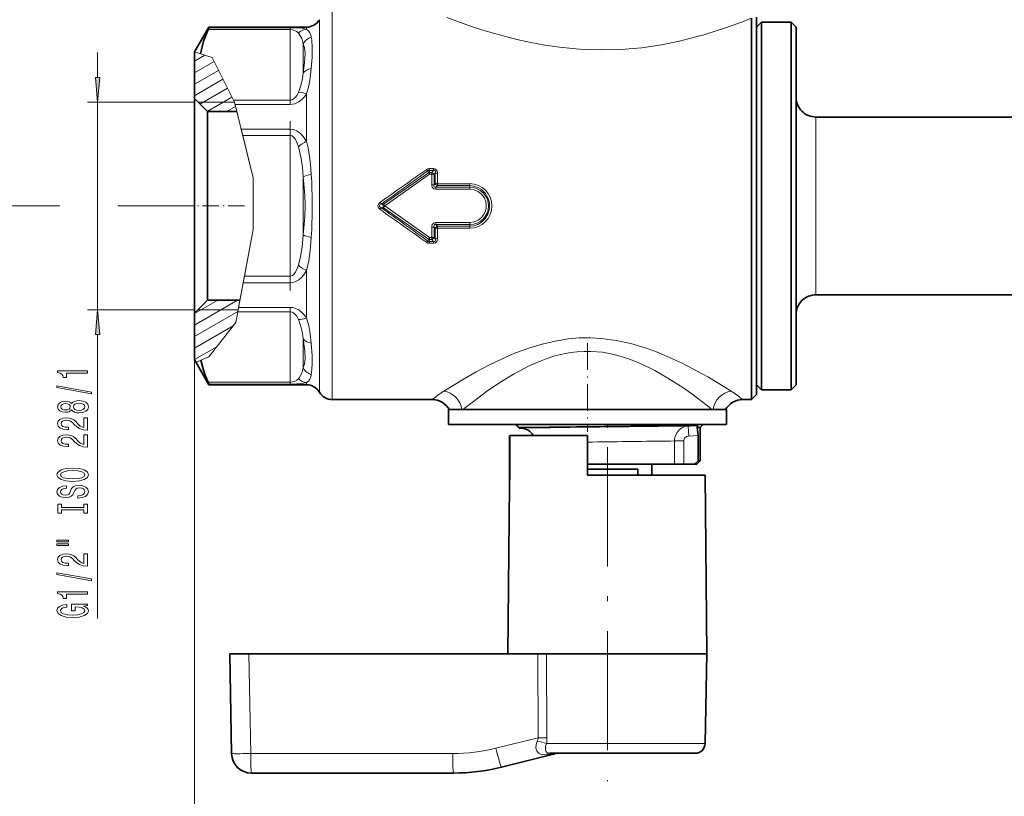
# Model space of a CAD drawing. Extents: x 0 to 420, y 0 to 297.
# Drawn here: x 146 to 245, y 62 to 141 of the extents above; entities that cross this region are included whole.
import ezdxf

# ---------------------------------------------------------------- set-up
doc = ezdxf.new("R2010")
doc.units = 0
doc.linetypes.add('DASHDOT', pattern=[18.5, 12, -3, 0.5, -3])

msp = doc.modelspace()

# ---------------------------------------------------------------- linework, layer by layer
at = {"color": 7, "lineweight": 13}
for p, q in [((177.476074, 141.368042), (177.476074, 138.980896)), ((219.224792, 140.592972), (219.660049, 140.762024)), ((173.244019, 139.811081), (165.053421, 139.811081)), ((173.244019, 139.811081), (173.244019, 139.614868)), ((174.877991, 139.655838), (174.877991, 139.868042)), ((176.177032, 140.618042), (176.177032, 138.322723)), ((173.244019, 139.614868), (164.976151, 139.614868)), ((173.244019, 139.614868), (173.244019, 132.526855)), ((177.476074, 102.368042), (177.476074, 138.980896)), ((174.54306, 138.183838), (174.54306, 135.256927)), ((176.177032, 103.118042), (176.177032, 138.322723)), ((153.841812, 134.808533), (153.841812, 137.318039)), ((163.610046, 136.425949), (164.660507, 137.03244)), ((163.617096, 137.380249), (164.215973, 137.180618)), ((165.368286, 136.796509), (164.215973, 137.180618)), ((165.368286, 136.796509), (167.526398, 132.526855)), ((163.610046, 135.271255), (165.567886, 136.401611)), ((163.610046, 134.116547), (166.019684, 135.507767)), ((163.610046, 132.961853), (166.471497, 134.613907)), ((164.155426, 132.122025), (166.923294, 133.720062)), ((164.887436, 131.389954), (167.375092, 132.826202)), ((174.877991, 128.375366), (174.877991, 133.148529)), ((163.610046, 132.318039), (152.841812, 132.318039)), ((153.841812, 111.418045), (153.841812, 132.318039)), ((167.629333, 132.317413), (163.960052, 132.317413)), ((166.848267, 131.36734), (167.736984, 131.880447)), ((167.526398, 132.526855), (173.244019, 132.526855)), ((167.526398, 132.526855), (167.626556, 132.328705)), ((167.626556, 132.328705), (167.688141, 132.078705)), ((167.629333, 132.317413), (169.508453, 124.689667)), ((167.688141, 132.078705), (173.244019, 132.078705)), ((167.688141, 132.078705), (168.298676, 129.600433)), ((173.244019, 132.078705), (173.244019, 132.526855)), ((226.160049, 129.722412), (226.160049, 130.818039)), ((173.244019, 129.600433), (168.298676, 129.600433)), ((168.298676, 129.600433), (168.457413, 128.956055)), ((169.508453, 124.689667), (168.457413, 128.95607)), ((173.244019, 128.956055), (168.457413, 128.956055)), ((173.244019, 129.600433), (173.244019, 128.956055)), ((173.244019, 128.956055), (173.244019, 114.780022)), ((226.160049, 112.918045), (226.160049, 129.722412)), ((187.149902, 125.207756), (182.623383, 122.056656)), ((187.26619, 125.057755), (182.754684, 121.868057)), ((187.149902, 125.207756), (187.095963, 125.407196)), ((187.669113, 125.622963), (187.208725, 125.622963)), ((187.208725, 125.450912), (187.208725, 125.622963)), ((187.669113, 125.450912), (187.208725, 125.450912)), ((187.266129, 125.239319), (187.208725, 125.450912)), ((187.485214, 125.239319), (187.266129, 125.239319)), ((187.266129, 125.057709), (187.266129, 125.239319)), ((187.485214, 125.057709), (187.266129, 125.057709)), ((187.485214, 125.057709), (187.4841, 124.005455)), ((187.669113, 125.450912), (187.485214, 125.239319)), ((187.485214, 125.057709), (187.485214, 125.239319)), ((187.669113, 125.450912), (187.669113, 125.622963)), ((187.834229, 125.181427), (187.712921, 125.040604)), ((187.712921, 125.040604), (187.712982, 123.993843)), ((187.834229, 125.181427), (187.8302, 124.121193)), ((188.061752, 125.163078), (188.058975, 124.108559)), ((169.508453, 124.689667), (169.508453, 119.483093)), ((169.508453, 124.689667), (169.508453, 119.483093)), ((174.54306, 124.794952), (174.54306, 118.941147)), ((187.712982, 123.993843), (187.8302, 124.121193)), ((187.908173, 123.747871), (188.058975, 123.913216)), ((191.310043, 124.108559), (188.058975, 124.108559)), ((188.058975, 123.913216), (188.058975, 124.108559)), ((191.310043, 123.913216), (188.058975, 123.913216)), ((191.310043, 123.913216), (191.310043, 124.108559)), ((191.310043, 123.747871), (191.310043, 123.913216)), ((191.310043, 123.747871), (187.908173, 123.747871)), ((187.908173, 123.543381), (187.908173, 123.747871)), ((191.310043, 123.543381), (187.908173, 123.543381)), ((191.310043, 123.543381), (191.310043, 123.747871)), ((182.418747, 122.056351), (182.287018, 122.23896)), ((182.418747, 122.056351), (182.623383, 122.056656)), ((182.623398, 122.056671), (182.754684, 121.868057)), ((150.045883, 121.868042), (139.588669, 121.868042)), ((163.153351, 121.868042), (155.913788, 121.868042)), ((182.418747, 121.679733), (182.287018, 121.497124)), ((182.418747, 121.679733), (182.623383, 121.679428)), ((182.754669, 121.868042), (182.623383, 121.679428)), ((187.149902, 118.528328), (182.623383, 121.679428)), ((187.266205, 118.678329), (182.754669, 121.868042)), ((187.908173, 120.192703), (187.908173, 119.988213)), ((191.310043, 120.192703), (187.908173, 120.192703)), ((187.908173, 119.988213), (188.058975, 119.822868)), ((191.310043, 119.988213), (187.908173, 119.988213)), ((191.310043, 120.192703), (191.310043, 119.988213)), ((191.310043, 119.988213), (191.310043, 119.822868)), ((168.233276, 112.697304), (169.508453, 119.483093)), ((169.508453, 119.483093), (168.624649, 114.780029)), ((187.4841, 119.730629), (187.485214, 118.678375)), ((187.712982, 119.742241), (187.712921, 118.69548)), ((187.712982, 119.742241), (187.8302, 119.614883)), ((187.8302, 119.614883), (187.834229, 118.554657)), ((188.058975, 119.822868), (188.058975, 119.627525)), ((191.310043, 119.822868), (188.058975, 119.822868)), ((191.310043, 119.627525), (188.058975, 119.627525)), ((188.058975, 119.62751), (188.061752, 118.573013)), ((191.310043, 119.822868), (191.310043, 119.627525)), ((187.095963, 118.328888), (187.149902, 118.528328)), ((187.208725, 118.285172), (187.266129, 118.496765)), ((187.208725, 118.285172), (187.208725, 118.113121)), ((187.669113, 118.285172), (187.208725, 118.285172)), ((187.669113, 118.113121), (187.208725, 118.113121)), ((187.266129, 118.678375), (187.266129, 118.496765)), ((187.485214, 118.678375), (187.266129, 118.678375)), ((187.485214, 118.496765), (187.266129, 118.496765)), ((187.485214, 118.678375), (187.485214, 118.496765)), ((187.669113, 118.285172), (187.485214, 118.496765)), ((187.669113, 118.285172), (187.669113, 118.113121)), ((187.834213, 118.554657), (187.712921, 118.69548)), ((174.877991, 110.587555), (174.877991, 115.360733)), ((168.037842, 111.657379), (168.503571, 114.135658)), ((168.503571, 114.135658), (168.624649, 114.780029)), ((168.503571, 114.135658), (173.244019, 114.135658)), ((168.624649, 114.780029), (173.244019, 114.780029)), ((173.244019, 114.135658), (173.244019, 114.780022)), ((163.610046, 109.867844), (167.941727, 112.368744)), ((163.610046, 111.022545), (165.941727, 112.368744)), ((167.992996, 111.418678), (168.233276, 112.697304)), ((163.610046, 111.418045), (152.841812, 111.418045)), ((163.610046, 108.713142), (167.956085, 111.222336)), ((163.610046, 111.068657), (163.610046, 50.875687)), ((167.992996, 111.418678), (163.960052, 111.418678)), ((167.752014, 110.136353), (167.953629, 111.209236)), ((167.953629, 111.209236), (168.037842, 111.657379)), ((167.953629, 111.209236), (173.244019, 111.209236)), ((168.037842, 111.657379), (173.244019, 111.657379)), ((173.244019, 111.209236), (173.244019, 111.657379)), ((173.244019, 111.209236), (173.244019, 104.121216)), ((167.752014, 110.136353), (165.053421, 106.686218)), ((163.610046, 107.558441), (167.485962, 109.796204)), ((153.841812, 80.330338), (153.841812, 108.927551)), ((174.54306, 108.479156), (174.54306, 105.552254)), ((163.610046, 106.40374), (165.839081, 107.690674)), ((163.757568, 106.112511), (164.253952, 106.332268)), ((165.053421, 106.686218), (164.253952, 106.33226)), ((173.244019, 104.121216), (164.976151, 104.121216)), ((173.244019, 104.121216), (173.244019, 103.925003)), ((174.877991, 103.868042), (174.877991, 104.080246)), ((173.244019, 103.925003), (165.053421, 103.925003)), ((217.624039, 103.205582), (216.981964, 103.610229)), ((215.692078, 101.368042), (215.226807, 101.73764)), ((196.267273, 99.568245), (195.992493, 99.858047)), ((196.296021, 99.537529), (196.26709, 99.568039)), ((212.264069, 99.691116), (212.766876, 99.696167)), ((212.766876, 99.696167), (213.301697, 99.701485)), ((213.301697, 99.701485), (214.209244, 99.747276)), ((213.351913, 98.70285), (213.301697, 99.701485)), ((211.103302, 98.193169), (211.522522, 98.198219)), ((211.522522, 98.198219), (211.913727, 98.202888)), ((211.913712, 95.868042), (211.913712, 98.202888)), ((212.845261, 98.202888), (211.913727, 98.202888)), ((212.845261, 95.868042), (212.845261, 98.202888)), ((213.351913, 98.70285), (214.29364, 98.750366)), ((169.089951, 76.768044), (169.265106, 66.733139)), ((198.21019, 68.329643), (198.157272, 76.768044)), ((199.082901, 68.329643), (199.02504, 76.768044)), ((198.21019, 68.329643), (193.951431, 67.267815)), ((209.878845, 67.750587), (199.036987, 67.750587)), ((215.00264, 67.750587), (209.878845, 67.750587)), ((189.596832, 66.733139), (169.265106, 66.733139)), ((199.770096, 66.704727), (199.064209, 66.633392))]:
    msp.add_line(p, q, dxfattribs=at)
at = {"color": 7, "lineweight": 35}
for p, q in [((219.660049, 138.980896), (219.660049, 140.762024)), ((220.160049, 140.868042), (220.160049, 105.19397)), ((163.617096, 137.380249), (165.053421, 139.868042)), ((165.053421, 139.811081), (165.053421, 139.868042)), ((165.053421, 139.868042), (174.877991, 139.868042)), ((220.160049, 139.868042), (220.660049, 140.368042)), ((220.660049, 138.103317), (220.660049, 140.368042)), ((220.660049, 140.368042), (223.660049, 140.368042)), ((223.660049, 138.103317), (223.660049, 140.368042)), ((224.160049, 139.868042), (223.660049, 140.368042)), ((224.160049, 137.66452), (224.160049, 139.868042)), ((219.660049, 138.980896), (219.660049, 104.75518)), ((220.660049, 103.368042), (220.660049, 138.103317)), ((223.660049, 103.368042), (223.660049, 138.103317)), ((163.610046, 137.367615), (163.61731, 137.380173)), ((163.610046, 132.667419), (163.610046, 137.368042)), ((224.160049, 103.868042), (224.160049, 137.66452)), ((163.610046, 132.667419), (163.610046, 131.345932)), ((164.910049, 131.36734), (163.610046, 132.667419)), ((163.610046, 131.345932), (163.610046, 111.068657)), ((164.910049, 131.36734), (164.910049, 130.205078)), ((167.863388, 131.36734), (164.910049, 131.36734)), ((164.910049, 130.205078), (164.910049, 112.368744)), ((226.160049, 130.818039), (246.26004, 130.818039)), ((164.910049, 112.368744), (163.610046, 111.068657)), ((168.171524, 112.368744), (164.910049, 112.368744)), ((226.160049, 112.918045), (246.26004, 112.918045)), ((163.610046, 106.368042), (163.610046, 111.068657)), ((163.610046, 106.368469), (163.757767, 106.112595)), ((163.757568, 106.112511), (165.053421, 103.868042)), ((220.160049, 105.19397), (220.160049, 102.868042)), ((219.660049, 102.368042), (219.660049, 104.75518)), ((165.053421, 103.868042), (165.053421, 103.925003)), ((165.053421, 103.868042), (174.877991, 103.868042)), ((220.160049, 103.868042), (220.660049, 103.368042)), ((220.660049, 103.368042), (223.660049, 103.368042)), ((224.160049, 103.868042), (223.660049, 103.368042)), ((177.476074, 102.368042), (187.534073, 102.368042)), ((218.786026, 102.368042), (219.660049, 102.368042)), ((220.160049, 102.868042), (219.660049, 102.368042)), ((189.160049, 101.368042), (216.999634, 101.368042)), ((189.160049, 101.368042), (189.160049, 99.868042)), ((189.95163, 101.368042), (190.522873, 101.368042)), ((216.999634, 101.368042), (217.160049, 101.368042)), ((217.160049, 101.368042), (217.160049, 99.868042)), ((189.160049, 99.868042), (216.999634, 99.868042)), ((189.525665, 99.868042), (189.525665, 99.858047)), ((189.525665, 99.858047), (189.527527, 99.858047)), ((189.527527, 99.868042), (189.527527, 99.858047)), ((189.527527, 99.858047), (189.556915, 99.858047)), ((189.536682, 99.868042), (189.536682, 99.858047)), ((189.556915, 99.868042), (189.556915, 99.858047)), ((189.556915, 99.858047), (189.738693, 99.858047)), ((189.588486, 99.868042), (189.588486, 99.858047)), ((189.711899, 99.868042), (189.711899, 99.858047)), ((189.738678, 99.868042), (189.738678, 99.858047)), ((189.738678, 99.858047), (189.786499, 99.858047)), ((189.755463, 99.868042), (189.755463, 99.858047)), ((189.780212, 99.868042), (189.780212, 99.858047)), ((189.786499, 99.868042), (189.786499, 99.858047)), ((189.786499, 99.858047), (190.722336, 99.858047)), ((189.835861, 99.868042), (189.835861, 99.858047)), ((189.845245, 99.868042), (189.845245, 99.858047)), ((189.878143, 99.868042), (189.878143, 99.858047)), ((189.878143, 99.858047), (189.977814, 99.858047)), ((189.922363, 99.868042), (189.922363, 99.858047)), ((189.977814, 99.868042), (189.977814, 99.858047)), ((189.977814, 99.858047), (190.254684, 99.858047)), ((190.019348, 99.868042), (190.019348, 99.858047)), ((190.039734, 99.868042), (190.039734, 99.858047)), ((190.187943, 99.868042), (190.187943, 99.858047)), ((190.254684, 99.868042), (190.254684, 99.858047)), ((190.254684, 99.858047), (190.321136, 99.858047)), ((190.285431, 99.868042), (190.285431, 99.858047)), ((190.321136, 99.868042), (190.321136, 99.858047)), ((190.321136, 99.858047), (191.935883, 99.858047)), ((190.556564, 99.868042), (190.556564, 99.858047)), ((190.722336, 99.868042), (190.722336, 99.858047)), ((190.767349, 99.858047), (190.722336, 99.858047)), ((190.725143, 99.868042), (190.725143, 99.858047)), ((190.740585, 99.868042), (190.740585, 99.858047)), ((190.767349, 99.868042), (190.767349, 99.858047)), ((190.829391, 99.858047), (190.767349, 99.858047)), ((190.829391, 99.868042), (190.829391, 99.858047)), ((190.939453, 99.858047), (190.829391, 99.858047)), ((190.863449, 99.868042), (190.863449, 99.858047)), ((190.893768, 99.868042), (190.893768, 99.858047)), ((190.937042, 99.868042), (190.937042, 99.858047)), ((190.939453, 99.868042), (190.939453, 99.858047)), ((191.066513, 99.858047), (190.939453, 99.858047)), ((190.951462, 99.868042), (190.951462, 99.858047)), ((190.953705, 99.868042), (190.953705, 99.858047)), ((190.960968, 99.868042), (190.960968, 99.858047)), ((190.990448, 99.868042), (190.990448, 99.858047)), ((191.000916, 99.868042), (191.000916, 99.858047)), ((191.017731, 99.868042), (191.017731, 99.858047)), ((191.018005, 99.868042), (191.018005, 99.858047)), ((191.022675, 99.868042), (191.022675, 99.858047)), ((191.056854, 99.868042), (191.056854, 99.858047)), ((191.061462, 99.868042), (191.061462, 99.858047)), ((191.066513, 99.868042), (191.066513, 99.858047)), ((191.258621, 99.858047), (191.066513, 99.858047)), ((191.089874, 99.868042), (191.089874, 99.858047)), ((191.132568, 99.868042), (191.132568, 99.858047)), ((191.139832, 99.868042), (191.139832, 99.858047)), ((191.148315, 99.868042), (191.148315, 99.858047)), ((191.203934, 99.868042), (191.203934, 99.858047)), ((191.208923, 99.868042), (191.208923, 99.858047)), ((191.248581, 99.868042), (191.248581, 99.858047)), ((191.258621, 99.868042), (191.258621, 99.858047)), ((191.419708, 99.858047), (191.258621, 99.858047)), ((191.308304, 99.868042), (191.308304, 99.858047)), ((191.318954, 99.868042), (191.318954, 99.858047)), ((191.390594, 99.868042), (191.390594, 99.858047)), ((191.402985, 99.868042), (191.402985, 99.858047)), ((191.419708, 99.868042), (191.419708, 99.858047)), ((191.597809, 99.858047), (191.419708, 99.858047)), ((191.442902, 99.868042), (191.442902, 99.858047)), ((191.453171, 99.868042), (191.453171, 99.858047)), ((191.559326, 99.868042), (191.559326, 99.858047)), ((191.590088, 99.868042), (191.590088, 99.858047)), ((191.597809, 99.868042), (191.597809, 99.858047)), ((192.605865, 99.858047), (191.597809, 99.858047)), ((191.623154, 99.868042), (191.623154, 99.858047)), ((191.63681, 99.868042), (191.63681, 99.858047)), ((191.664688, 99.868042), (191.664688, 99.858047)), ((191.845932, 99.868042), (191.845932, 99.858047)), ((191.935883, 99.868042), (191.935883, 99.858047)), ((192.140625, 99.868042), (192.140625, 99.858047)), ((192.35173, 99.868042), (192.35173, 99.858047)), ((192.478027, 99.868042), (192.478027, 99.858047)), ((192.605865, 99.868042), (192.605865, 99.858047)), ((192.605881, 99.858047), (195.660049, 99.858047)), ((192.642761, 99.868042), (192.642761, 99.858047)), ((193.100357, 99.868042), (193.100357, 99.858047)), ((193.21019, 99.868042), (193.21019, 99.858047)), ((195.794357, 99.868042), (195.794357, 99.858047)), ((195.794357, 99.858047), (196.901901, 99.858047)), ((196.244568, 99.533524), (195.920044, 99.858047)), ((196.269531, 99.508553), (196.244568, 99.533524)), ((196.488525, 99.49707), (196.269531, 99.508553)), ((196.294876, 99.568039), (198.407227, 99.568039)), ((196.296021, 99.537529), (196.536713, 99.542862)), ((196.311646, 99.868042), (196.311646, 99.858047)), ((196.529053, 99.868042), (196.529053, 99.858047)), ((196.536713, 99.542862), (198.407227, 99.568039)), ((196.901901, 99.868042), (196.901901, 99.858047)), ((196.901901, 99.858047), (197.111526, 99.858047)), ((196.901901, 99.858047), (197.744095, 99.858047)), ((197.111526, 99.858047), (197.451996, 99.858047)), ((197.507767, 99.868042), (197.507767, 99.858047)), ((197.518677, 99.858047), (197.507767, 99.858047)), ((197.518677, 99.868042), (197.518677, 99.858047)), ((197.595169, 99.858047), (197.518677, 99.858047)), ((197.595169, 99.868042), (197.595169, 99.858047)), ((197.69899, 99.858047), (197.595169, 99.858047)), ((197.69899, 99.868042), (197.69899, 99.858047)), ((197.849274, 99.858047), (197.69899, 99.858047)), ((197.744095, 99.868042), (197.744095, 99.858047)), ((197.759186, 99.868042), (197.759186, 99.858047)), ((197.849274, 99.868042), (197.849274, 99.858047)), ((198.111603, 99.858047), (197.849274, 99.858047)), ((197.865768, 99.868042), (197.865768, 99.858047)), ((197.947845, 99.868042), (197.947845, 99.858047)), ((197.991486, 99.868042), (197.991486, 99.858047)), ((198.111603, 99.868042), (198.111603, 99.858047)), ((198.289215, 99.858047), (198.111603, 99.858047)), ((198.136307, 99.868042), (198.136307, 99.858047)), ((198.144592, 99.868042), (198.144592, 99.858047)), ((198.204727, 99.868042), (198.204727, 99.858047)), ((198.289215, 99.868042), (198.289215, 99.858047)), ((198.494171, 99.858047), (198.289215, 99.858047)), ((198.297638, 99.868042), (198.297638, 99.858047)), ((198.333054, 99.868042), (198.333054, 99.858047)), ((198.409683, 99.868042), (198.409683, 99.858047)), ((198.47789, 99.868042), (198.47789, 99.858047)), ((198.494171, 99.868042), (198.494171, 99.858047)), ((198.660889, 99.858047), (198.494171, 99.858047)), ((198.60643, 99.868042), (198.60643, 99.858047)), ((198.636383, 99.868042), (198.636383, 99.858047)), ((198.660889, 99.868042), (198.660889, 99.858047)), ((198.748352, 99.858047), (198.660889, 99.858047)), ((198.691132, 99.868042), (198.691132, 99.858047)), ((198.748352, 99.868042), (198.748352, 99.858047)), ((198.82222, 99.858047), (198.748352, 99.858047)), ((198.82222, 99.868042), (198.82222, 99.858047)), ((198.909683, 99.858047), (198.82222, 99.858047)), ((198.909683, 99.868042), (198.909683, 99.858047)), ((198.964355, 99.858047), (198.909683, 99.858047)), ((198.964355, 99.868042), (198.964355, 99.858047)), ((198.986237, 99.858047), (198.964355, 99.858047)), ((198.986237, 99.868042), (199.193863, 99.868042)), ((198.986237, 99.868042), (198.986237, 99.858047)), ((199.193863, 99.868042), (199.193863, 99.858047)), ((199.193863, 99.858047), (199.226562, 99.858047)), ((199.226562, 99.868042), (199.226562, 99.858047)), ((199.226562, 99.858047), (199.327881, 99.858047)), ((199.327881, 99.868042), (199.327881, 99.858047)), ((199.327881, 99.858047), (199.447159, 99.858047)), ((199.410294, 99.868042), (199.410294, 99.858047)), ((199.447159, 99.868042), (199.447159, 99.858047)), ((199.447159, 99.858047), (199.609711, 99.858047)), ((199.544968, 99.868042), (199.544968, 99.858047)), ((199.609711, 99.868042), (199.609711, 99.858047)), ((199.609711, 99.858047), (199.884186, 99.858047)), ((199.615189, 99.868042), (199.615189, 99.858047)), ((199.710739, 99.868042), (199.710739, 99.858047)), ((199.831619, 99.868042), (199.831619, 99.858047)), ((199.884186, 99.868042), (199.884186, 99.858047)), ((199.884186, 99.858047), (200.064697, 99.858047)), ((199.977829, 99.868042), (199.977829, 99.858047)), ((200.064697, 99.868042), (200.064697, 99.858047)), ((200.064697, 99.858047), (200.219894, 99.858047)), ((200.219894, 99.868042), (200.219894, 99.858047)), ((200.219894, 99.858047), (200.393036, 99.858047)), ((200.252289, 99.868042), (200.252289, 99.858047)), ((200.380554, 99.868042), (200.380554, 99.858047)), ((200.393036, 99.868042), (200.393036, 99.858047)), ((200.393036, 99.858047), (200.497559, 99.858047)), ((200.465515, 99.868042), (200.465515, 99.858047)), ((200.497559, 99.868042), (200.497559, 99.858047)), ((200.497559, 99.858047), (200.576767, 99.858047)), ((200.576767, 99.868042), (200.576767, 99.858047)), ((200.576767, 99.858047), (200.711441, 99.858047)), ((200.711441, 99.868042), (200.711441, 99.858047)), ((200.711441, 99.858047), (200.722031, 99.858047)), ((200.722031, 99.868042), (200.940201, 99.868042)), ((200.722031, 99.868042), (200.722031, 99.858047)), ((200.940201, 99.868042), (200.940201, 99.858047)), ((200.940201, 99.858047), (202.20668, 99.858047)), ((202.20668, 99.868042), (202.20668, 99.858047)), ((202.20668, 99.858047), (202.402832, 99.858047)), ((202.402832, 99.868042), (202.695282, 99.868042)), ((202.402832, 99.868042), (202.402832, 99.858047)), ((202.695282, 99.868042), (202.695282, 99.858047)), ((202.695282, 99.858047), (202.710327, 99.858047)), ((202.710327, 99.868042), (202.710327, 99.858047)), ((202.710327, 99.858047), (202.748993, 99.858047)), ((202.748993, 99.868042), (202.748993, 99.858047)), ((202.748993, 99.858047), (202.893265, 99.858047)), ((202.893265, 99.868042), (202.893265, 99.858047)), ((202.893265, 99.858047), (203.036209, 99.858047)), ((202.907745, 99.868042), (202.907745, 99.858047)), ((202.941193, 99.868042), (202.941193, 99.858047)), ((203.036209, 99.868042), (203.036209, 99.858047)), ((203.036209, 99.858047), (203.213913, 99.858047)), ((203.046112, 99.868042), (203.046112, 99.858047)), ((203.187103, 99.868042), (203.187103, 99.858047)), ((203.213913, 99.868042), (203.213913, 99.858047)), ((203.213913, 99.858047), (203.532623, 99.858047)), ((203.505798, 99.868042), (203.505798, 99.858047)), ((203.532623, 99.868042), (203.532623, 99.858047)), ((203.532623, 99.858047), (203.709015, 99.858047)), ((203.648102, 99.868042), (203.648102, 99.858047)), ((203.709015, 99.868042), (203.709015, 99.858047)), ((203.709015, 99.858047), (203.84935, 99.858047)), ((203.755646, 99.868042), (203.755646, 99.858047)), ((203.828415, 99.868042), (203.828415, 99.858047)), ((203.84935, 99.868042), (203.84935, 99.858047)), ((203.84935, 99.858047), (203.988373, 99.858047)), ((203.866455, 99.868042), (203.866455, 99.858047)), ((203.988373, 99.868042), (203.988373, 99.858047)), ((203.988373, 99.858047), (204.05658, 99.858047)), ((204.05658, 99.868042), (204.05658, 99.858047)), ((204.05658, 99.858047), (204.08873, 99.858047)), ((204.08873, 99.868042), (206.029358, 99.868042)), ((204.08873, 99.868042), (204.08873, 99.858047)), ((204.610046, 99.858047), (205.710052, 99.858047)), ((206.029358, 99.868042), (206.029358, 99.858047)), ((206.029358, 99.858047), (206.082092, 99.858047)), ((206.082092, 99.868042), (206.082092, 99.858047)), ((206.082092, 99.858047), (206.624146, 99.858047)), ((206.624146, 99.868042), (206.624146, 99.858047)), ((206.624146, 99.858047), (207.067032, 99.858047)), ((207.067032, 99.868042), (207.067032, 99.858047)), ((207.067032, 99.858047), (207.270294, 99.858047)), ((207.270294, 99.868042), (207.270294, 99.858047)), ((207.270294, 99.858047), (207.369461, 99.858047)), ((207.369461, 99.868042), (207.575912, 99.868042)), ((207.369461, 99.868042), (207.369461, 99.858047)), ((207.575912, 99.868042), (207.575912, 99.858047)), ((207.575912, 99.858047), (208.212799, 99.858047)), ((208.042374, 99.868042), (208.042374, 99.858047)), ((208.042374, 99.858047), (208.820023, 99.858047)), ((208.212799, 99.868042), (208.212799, 99.858047)), ((208.212799, 99.858047), (208.409821, 99.858047)), ((208.409821, 99.868042), (208.409821, 99.858047)), ((208.820023, 99.868042), (208.820023, 99.858047)), ((208.820023, 99.858047), (209.10347, 99.858047)), ((209.10347, 99.868042), (209.10347, 99.858047)), ((209.10347, 99.858047), (209.212433, 99.858047)), ((209.212433, 99.868042), (209.212433, 99.858047)), ((209.212433, 99.858047), (209.890823, 99.858047)), ((209.543839, 99.868042), (209.543839, 99.858047)), ((210.186478, 99.858047), (209.543839, 99.858047)), ((209.890823, 99.868042), (209.890823, 99.858047)), ((209.890823, 99.858047), (210.079773, 99.858047)), ((210.079773, 99.868042), (210.079773, 99.858047)), ((210.186478, 99.868042), (210.186478, 99.858047)), ((210.319153, 99.858047), (210.186478, 99.858047)), ((210.319153, 99.868042), (210.319153, 99.858047)), ((210.460114, 99.858047), (210.319153, 99.858047)), ((210.41452, 99.868042), (210.41452, 99.858047)), ((210.460114, 99.868042), (210.460114, 99.858047)), ((210.659134, 99.858047), (210.460114, 99.858047)), ((210.659134, 99.868042), (210.659134, 99.858047)), ((210.816681, 99.858047), (210.659134, 99.858047)), ((210.816681, 99.868042), (210.816681, 99.858047)), ((210.982529, 99.858047), (210.816681, 99.858047)), ((210.982529, 99.868042), (210.982529, 99.858047)), ((211.098618, 99.858047), (210.982529, 99.858047)), ((211.057159, 99.868042), (211.057159, 99.858047)), ((211.098618, 99.868042), (211.098618, 99.858047)), ((211.222992, 99.858047), (211.098618, 99.858047)), ((211.111053, 99.868042), (211.111053, 99.858047)), ((211.222992, 99.868042), (211.222992, 99.858047)), ((211.297623, 99.858047), (211.222992, 99.858047)), ((211.297623, 99.868042), (211.297623, 99.858047)), ((211.330795, 99.858047), (211.297623, 99.858047)), ((211.330795, 99.868042), (213.628723, 99.868042)), ((211.330795, 99.868042), (211.330795, 99.858047)), ((213.516891, 99.740608), (213.010361, 99.73568)), ((214.209244, 99.747276), (213.516891, 99.740608)), ((213.628723, 99.868042), (214.810043, 99.868042)), ((214.188644, 99.568039), (214.51004, 99.568039)), ((214.51004, 99.568039), (214.810043, 99.868042)), ((214.51004, 99.568039), (214.51004, 96.21804)), ((216.999634, 99.868042), (217.160049, 99.868042)), ((195.324829, 98.768044), (195.309128, 98.768044)), ((195.309128, 94.768112), (195.309128, 98.768044)), ((195.324829, 98.768044), (195.324829, 94.768044)), ((203.160049, 98.768044), (195.332779, 98.768044)), ((195.332809, 98.768044), (195.332809, 94.768044)), ((203.160049, 94.768044), (203.160049, 98.768044)), ((214.29364, 96.21804), (214.29364, 98.750366)), ((213.935013, 95.868042), (214.29364, 96.21804)), ((214.160049, 95.868042), (214.51004, 96.21804)), ((214.29364, 96.21804), (214.51004, 96.21804)), ((203.160049, 95.868042), (211.522522, 95.868042)), ((203.160049, 95.368042), (208.236267, 95.368042)), ((208.236267, 94.768044), (208.236267, 95.368042)), ((209.63504, 95.868042), (209.63504, 94.768044)), ((211.522522, 95.868042), (211.913712, 95.868042)), ((211.913712, 95.868042), (212.845261, 95.868042)), ((213.935013, 95.868042), (212.845261, 95.868042)), ((213.935013, 95.868042), (214.160049, 95.868042)), ((195.309128, 94.768112), (195.300278, 93.753731)), ((195.315994, 93.753571), (195.324829, 94.768112)), ((195.323975, 93.753494), (195.332809, 94.768044)), ((209.878998, 94.768044), (203.160049, 94.768044)), ((215.00296, 94.768044), (209.878998, 94.768044)), ((215.00296, 94.768044), (215.160049, 76.768044)), ((195.308273, 93.753654), (195.160049, 76.768044)), ((195.315994, 93.753571), (195.300598, 93.753723)), ((195.323975, 93.753494), (195.308273, 93.753654)), ((167.160049, 76.768044), (167.335205, 66.733139)), ((167.160049, 76.768044), (169.089951, 76.768044)), ((198.157272, 76.768044), (169.089951, 76.768044)), ((198.157272, 76.768044), (199.02504, 76.768044)), ((209.9543, 76.768044), (199.02504, 76.768044)), ((215.160049, 76.768044), (209.9543, 76.768044)), ((215.00264, 67.750587), (215.160049, 76.768044)), ((199.604858, 66.633652), (194.505066, 65.362129)), ((209.39949, 66.768044), (199.383713, 66.768044)), ((214.002792, 66.768044), (209.39949, 66.768044)), ((189.666626, 64.768044), (169.3349, 64.768044))]:
    msp.add_line(p, q, dxfattribs=at)
at = {"color": 7, "linetype": 'DASHDOT', "lineweight": 13, "ltscale": 0.426983}
msp.add_line((173.244019, 113.338669), (173.244019, 130.417984), dxfattribs=at)
at = {"color": 7, "linetype": 'DASHDOT', "lineweight": 13, "ltscale": 0.136859}
msp.add_line((168.627716, 121.868042), (163.153351, 121.868042), dxfattribs=at)
at = {"color": 7, "linetype": 'DASHDOT', "lineweight": 13, "ltscale": 0.223274}
msp.add_line((203.160049, 108.05426), (203.160049, 99.123291), dxfattribs=at)
at = {"color": 7, "linetype": 'DASHDOT', "lineweight": 13, "ltscale": 0.007158}
msp.add_line((203.160049, 99.473213), (203.160049, 99.759537), dxfattribs=at)
at = {"color": 7, "linetype": 'DASHDOT', "lineweight": 13, "ltscale": 0.009}
msp.add_line((205.160049, 99.53804), (205.160049, 99.898041), dxfattribs=at)
at = {"color": 7, "linetype": 'DASHDOT', "lineweight": 13}
msp.add_line((205.160049, 97.570503), (205.160049, 63.940948), dxfattribs=at)
at = {"color": 7, "lineweight": 13}
for points in [[(188.997147, 140.841293), (191.384399, 139.980042), (192.73558, 139.541946), (194.674255, 138.980896)], [(173.244019, 139.811081), (173.892303, 139.795776), (174.427094, 139.748688), (174.877991, 139.655838)], [(173.244019, 139.614868), (173.474228, 139.592712), (173.673187, 139.534241), (173.895721, 139.412033), (174.061005, 139.26297)], [(174.54306, 138.183838), (174.40831, 138.711533), (174.143585, 139.166336), (174.061005, 139.26297)], [(175.360046, 138.870087), (175.305099, 139.103394), (175.225525, 139.302338), (175.113205, 139.467133), (174.877991, 139.655838)], [(194.674255, 138.980896), (196.046768, 138.634644), (197.452179, 138.326309), (198.882095, 138.062912), (200.337891, 137.849503), (202.368225, 137.649155), (204.433945, 137.567566), (206.534195, 137.616028), (208.618347, 137.797287), (210.625168, 138.096024), (212.570816, 138.497787), (214.438538, 138.980896)], [(174.54306, 138.183838), (174.662796, 137.790512), (174.730881, 137.199493)], [(175.453949, 137.765442), (175.436661, 136.799911), (175.360046, 135.693619)], [(174.730881, 137.199493), (174.693436, 136.273376), (174.54306, 135.256927)], [(174.061005, 133.297943), (174.310242, 133.990906), (174.464478, 134.684784), (174.54306, 135.256927)], [(174.877991, 133.148529), (175.0979, 133.946579), (175.245743, 134.729828), (175.360046, 135.693619)], [(174.061005, 133.297928), (173.889206, 132.9776), (173.780334, 132.829163), (173.578766, 132.640244), (173.419998, 132.557678), (173.244019, 132.526855)], [(174.877991, 133.148514), (174.66626, 132.858704), (174.411392, 132.585754), (174.104218, 132.345581), (173.715439, 132.156952), (173.484558, 132.098907), (173.244019, 132.078705)], [(173.244019, 129.600433), (173.596146, 129.552689), (173.918488, 129.421783), (174.266327, 129.174423), (174.551819, 128.870972), (174.877991, 128.375366)], [(173.244019, 128.956055), (173.421295, 128.911682), (173.578766, 128.794769), (173.701492, 128.647476), (173.895721, 128.292435), (174.061005, 127.833084)], [(175.360046, 125.04451), (175.281372, 126.064484), (175.154556, 127.072418), (175.034134, 127.729263), (174.877991, 128.375366)], [(174.54306, 124.794952), (174.464401, 125.728462), (174.337524, 126.646973), (174.061005, 127.833084)], [(187.669113, 125.622963), (187.873856, 125.570526), (188.0159, 125.405632), (188.061737, 125.163071)], [(187.669113, 125.450912), (187.750977, 125.454453), (187.816788, 125.416626), (187.846542, 125.344986), (187.834213, 125.181427)], [(187.908173, 123.543381), (187.703583, 123.588593), (187.542023, 123.74765), (187.496597, 123.876099), (187.4841, 124.005455)], [(187.908173, 123.747871), (187.824799, 123.740936), (187.785309, 123.749298), (187.725143, 123.796478), (187.703232, 123.857422), (187.712982, 123.993843)], [(191.310043, 123.913216), (191.732254, 123.867249), (192.134674, 123.731842), (192.498993, 123.514), (192.876816, 123.142593), (193.146149, 122.68663), (193.290756, 122.177231), (193.313812, 121.868042)], [(191.310043, 123.543381), (191.741562, 123.485817), (192.143021, 123.317307), (192.486908, 123.049797), (192.749252, 122.703217), (192.914001, 122.300201), (192.970154, 121.868042)], [(182.287018, 121.497124), (182.115646, 121.671753), (182.056824, 121.863129), (182.113373, 122.060593), (182.22966, 122.194542), (182.287018, 122.23896)], [(182.418747, 121.679733), (182.274414, 121.769409), (182.237366, 121.820206), (182.227859, 121.850037), (182.240906, 121.922943), (182.275513, 121.967743), (182.418747, 122.056351)], [(191.310043, 119.822868), (191.732254, 119.868835), (192.134659, 120.004242), (192.498978, 120.222076), (192.87674, 120.593384), (193.146133, 121.049393), (193.290756, 121.558838), (193.313812, 121.868042)], [(191.310043, 120.192703), (191.741562, 120.250267), (192.143005, 120.418777), (192.486908, 120.686279), (192.704926, 120.959473), (192.86171, 121.272346), (192.950546, 121.611221), (192.970154, 121.868042)], [(187.908173, 120.192703), (187.703583, 120.147491), (187.542023, 119.988449), (187.496597, 119.860001), (187.4841, 119.730629)], [(187.908173, 119.988213), (187.79805, 119.990639), (187.725204, 119.939651), (187.701477, 119.864716), (187.712982, 119.742241)], [(174.061005, 115.903015), (174.281662, 116.790565), (174.428864, 117.702744), (174.54306, 118.941132)], [(174.877991, 115.360733), (175.098816, 116.335747), (175.245819, 117.337395), (175.360046, 118.691574)], [(187.669113, 118.113121), (187.873764, 118.165497), (188.015854, 118.330322), (188.061737, 118.573013)], [(187.669113, 118.285172), (187.750916, 118.281616), (187.816757, 118.319412), (187.846527, 118.391006), (187.834213, 118.554657)], [(174.061005, 115.903), (173.875275, 115.398102), (173.754028, 115.168625), (173.57724, 114.939774), (173.471802, 114.85363), (173.244019, 114.780022)], [(174.877991, 115.360718), (174.667892, 115.0205), (174.412674, 114.704376), (174.101624, 114.42955), (173.71109, 114.220116), (173.482513, 114.157471), (173.244019, 114.135658)], [(174.877991, 110.58757), (174.66626, 110.877388), (174.411392, 111.15033), (174.104218, 111.390495), (173.715439, 111.57914), (173.484558, 111.637169), (173.244019, 111.657387)], [(174.061005, 110.438156), (173.889206, 110.758484), (173.780334, 110.906921), (173.578766, 111.09584), (173.419998, 111.178406), (173.244019, 111.209236)], [(174.061005, 110.438141), (174.310242, 109.745186), (174.464478, 109.0513), (174.54306, 108.479164)], [(174.877991, 110.587555), (175.0979, 109.789505), (175.245743, 109.006264), (175.360046, 108.042465)], [(174.54306, 105.552246), (174.666107, 105.961502), (174.727936, 106.471466), (174.711563, 107.264725), (174.54306, 108.479156)], [(175.360046, 104.865997), (175.427032, 105.397987), (175.454895, 106.040314), (175.443146, 106.78476), (175.360046, 108.042465)], [(216.981949, 103.610229), (215.261047, 104.644524), (214.281296, 105.196709), (212.689514, 106.028419), (210.89035, 106.8564), (209.941391, 107.238579), (208.961304, 107.589508), (207.539093, 108.012833), (206.063705, 108.335556), (204.549393, 108.53463), (203.440125, 108.591873), (202.328644, 108.572906), (201.223541, 108.478607), (199.893097, 108.267624), (198.597214, 107.964165), (197.342987, 107.584213), (195.926849, 107.061584), (194.576431, 106.479645), (193.229614, 105.827057), (191.970734, 105.159271), (190.73822, 104.457619), (188.69606, 103.205582)], [(215.226807, 101.737633), (213.648727, 102.933159), (212.743088, 103.573807), (211.262512, 104.538193), (209.929581, 105.305588), (208.508728, 106.002243), (207.209503, 106.515411), (205.851364, 106.911743), (204.688293, 107.128571), (203.505234, 107.227554), (202.818497, 107.227669), (202.133423, 107.18573), (201.453003, 107.102852), (200.779953, 106.981125), (199.886261, 106.760101), (199.013763, 106.481552), (198.165405, 106.154396), (197.343719, 105.787811), (195.786118, 104.970383), (194.331161, 104.078735), (193.000397, 103.170052), (191.808197, 102.290848), (190.628006, 101.368042)], [(174.54306, 105.552254), (174.40831, 105.024551), (174.143585, 104.569748), (174.061005, 104.473114)], [(173.244019, 104.121216), (173.474228, 104.143372), (173.673187, 104.201843), (173.895721, 104.324043), (174.061005, 104.473114)], [(173.244019, 103.925003), (173.892303, 103.940308), (174.427094, 103.987389), (174.877991, 104.080246)], [(175.360046, 104.865997), (175.305099, 104.632683), (175.225525, 104.433746), (175.113205, 104.268951), (174.877991, 104.080246)], [(213.301682, 99.701485), (212.974594, 99.64566), (212.668549, 99.516403), (212.396957, 99.318306), (212.176636, 99.062607), (212.016953, 98.758209), (211.92955, 98.424583), (211.913727, 98.202888)], [(213.351898, 98.70285), (213.119934, 98.639923), (212.940323, 98.487221), (212.851059, 98.276169), (212.845261, 98.202896)], [(198.098648, 67.978622), (197.984406, 67.631409), (197.967056, 67.284904), (198.051834, 66.994347), (198.236404, 66.775963), (198.508087, 66.652565), (198.836197, 66.619797), (199.064209, 66.633392)], [(199.036987, 67.750587), (198.951752, 67.445198), (198.940796, 67.150284), (198.978607, 66.975281), (199.061066, 66.850479), (199.144714, 66.800713), (199.383713, 66.768044)]]:
    msp.add_lwpolyline(points, dxfattribs=at)
at = {"color": 7, "lineweight": 35}
for points in [[(165.053421, 139.811081), (165.052383, 139.80304), (165.044189, 139.775589), (164.976151, 139.614868)], [(164.215973, 137.180618), (164.360443, 137.892349), (164.524734, 138.464233), (164.976151, 139.614868)], [(164.253952, 106.33226), (164.503677, 105.337799), (164.717697, 104.730743), (164.976166, 104.121208)], [(165.053421, 103.925003), (165.052383, 103.933044), (165.044189, 103.960495), (164.976151, 104.121216)], [(214.209244, 99.747276), (214.230453, 99.744614), (214.247955, 99.732224), (214.253479, 99.711929), (214.245209, 99.672272), (214.188644, 99.568039)], [(214.29364, 98.750366), (214.24968, 99.33667), (214.188644, 99.568039)]]:
    msp.add_lwpolyline(points, dxfattribs=at)
at = {"color": 7, "lineweight": 13}
for points in [[(153.623932, 134.808533), (153.841812, 132.318039), (154.059708, 134.808533)], [(154.059708, 108.927551), (153.841812, 111.418045), (153.623932, 108.927551)], [(152.841812, 105.023682), (152.841812, 105.259705), (149.820206, 105.259705), (149.820206, 105.083328), (150.083893, 105.036652), (150.261124, 104.943275), (150.364868, 104.800629), (150.399445, 104.6035), (150.70636, 104.6035), (150.70636, 105.023682)], [(153.243835, 102.954369), (153.243835, 103.133331), (149.759674, 103.761002), (149.759674, 103.579437)], [(151.225098, 101.325989), (151.34613, 101.19371), (151.514725, 101.102928), (151.726547, 101.045868), (151.981583, 101.02771), (152.366302, 101.069214), (152.664581, 101.188522), (152.854782, 101.383041), (152.928268, 101.647598), (152.854782, 101.909561), (152.664581, 102.10408), (152.366302, 102.223389), (151.981583, 102.267487), (151.726547, 102.246735), (151.514725, 102.192261), (151.34613, 102.098892), (151.225098, 101.969208), (151.121353, 102.072952), (150.978699, 102.145584), (150.805786, 102.189667), (150.593979, 102.205231), (150.287064, 102.163734), (150.040665, 102.054802), (149.880722, 101.878433), (149.820206, 101.647598), (149.880722, 101.414169), (150.040665, 101.237793), (150.287064, 101.126266), (150.593979, 101.087372), (150.805786, 101.100334), (150.978699, 101.144424)], [(150.628555, 101.333763), (150.438354, 101.354515), (150.291382, 101.416763), (150.200607, 101.51532), (150.166016, 101.647598), (150.200607, 101.777283), (150.291382, 101.875839), (150.438354, 101.938087), (150.628555, 101.961426), (150.82309, 101.938087), (150.97438, 101.875839), (151.073807, 101.777283), (151.104065, 101.647598), (151.069489, 101.51532), (150.97438, 101.416763), (150.82309, 101.354515)], [(151.972931, 101.276703), (151.743835, 101.300049), (151.570923, 101.375259), (151.458527, 101.491974), (151.419617, 101.647598), (151.458527, 101.800621), (151.570923, 101.917343), (151.743835, 101.992554), (151.972931, 102.018494), (152.21933, 101.992554), (152.405212, 101.917343), (152.526245, 101.800621), (152.565155, 101.647598), (152.526245, 101.491974), (152.405212, 101.375259), (152.21933, 101.300049)], [(152.841812, 99.30336), (152.841812, 100.540535), (152.470062, 100.540535), (152.470062, 99.562729), (152.266891, 99.617188), (152.098297, 99.710564), (151.791382, 99.998459), (151.661697, 100.151489), (151.47583, 100.32267), (151.259674, 100.444572), (151.004639, 100.514603), (150.715012, 100.540535), (150.351898, 100.496445), (150.066605, 100.374542), (149.88504, 100.187798), (149.820206, 99.946587), (149.893692, 99.697601), (150.096863, 99.508255), (150.421066, 99.386353), (150.84903, 99.344864), (150.909546, 99.344864), (150.909546, 99.580887), (150.874954, 99.580887), (150.581009, 99.604225), (150.364868, 99.674255), (150.226547, 99.785782), (150.178986, 99.933624), (150.222214, 100.084053), (150.330292, 100.19558), (150.498871, 100.268204), (150.710693, 100.294144), (150.909546, 100.275986), (151.078125, 100.2267), (151.225098, 100.143707), (151.354782, 100.029587), (151.493118, 99.876556), (151.761124, 99.622375), (152.046432, 99.44342), (152.392242, 99.337082), (152.828842, 99.30336)], [(152.841812, 97.59198), (152.841812, 98.829147), (152.470062, 98.829147), (152.470062, 97.851341), (152.266891, 97.905807), (152.098297, 97.999184), (151.791382, 98.287079), (151.661697, 98.440102), (151.47583, 98.611282), (151.259674, 98.733185), (151.004639, 98.803215), (150.715012, 98.829147), (150.351898, 98.785065), (150.066605, 98.663162), (149.88504, 98.47641), (149.820206, 98.235199), (149.893692, 97.986214), (150.096863, 97.796875), (150.421066, 97.674973), (150.84903, 97.633476), (150.909546, 97.633476), (150.909546, 97.869499), (150.874954, 97.869499), (150.581009, 97.892838), (150.364868, 97.962868), (150.226547, 98.074394), (150.178986, 98.222237), (150.222214, 98.372665), (150.330292, 98.484192), (150.498871, 98.556816), (150.710693, 98.582756), (150.909546, 98.564598), (151.078125, 98.51532), (151.225098, 98.432327), (151.354782, 98.318199), (151.493118, 98.165176), (151.761124, 97.910995), (152.046432, 97.732033), (152.392242, 97.625694), (152.828842, 97.59198)], [(151.341812, 94.135498), (152.016174, 94.182182), (152.51329, 94.317055), (152.820206, 94.527138), (152.92395, 94.802071), (152.820206, 95.074402), (152.51329, 95.287086), (152.016174, 95.419357), (151.341812, 95.468643), (150.671783, 95.419357), (150.399445, 95.362297), (150.174667, 95.287086), (149.867752, 95.074402), (149.789948, 94.944717), (149.759674, 94.802071), (149.867752, 94.524551), (150.170349, 94.314461), (150.667465, 94.182182)], [(151.341812, 94.384491), (150.818756, 94.413017), (150.434036, 94.498611), (150.200607, 94.63089), (150.118469, 94.802071), (150.200607, 94.970657), (150.438354, 95.102936), (150.82309, 95.188522), (151.341812, 95.21965), (151.864868, 95.188522), (152.249603, 95.102936), (152.483032, 94.970657), (152.560837, 94.802071), (152.483032, 94.63089), (152.249603, 94.498611), (151.869202, 94.413017)], [(151.851898, 92.680893), (151.851898, 92.44487), (152.31012, 92.496742), (152.647293, 92.626427), (152.850464, 92.826134), (152.92395, 93.095879), (152.854782, 93.363022), (152.664581, 93.562737), (152.366302, 93.689827), (151.972931, 93.736511), (151.618469, 93.697609), (151.389374, 93.588669), (151.238068, 93.4123), (151.125671, 93.176277), (151.043549, 92.973976), (150.948441, 92.841698), (150.81012, 92.766479), (150.593979, 92.743141), (150.399445, 92.766479), (150.252472, 92.833916), (150.153046, 92.93766), (150.118469, 93.080315), (150.161697, 93.225563), (150.278412, 93.339684), (150.472931, 93.414894), (150.736633, 93.45121), (150.736633, 93.687233), (150.727982, 93.687233), (150.32164, 93.645729), (150.019043, 93.523834), (149.828842, 93.331902), (149.764008, 93.072533), (149.828842, 92.839104), (150.010406, 92.657547), (150.291382, 92.540833), (150.654495, 92.499336), (150.978699, 92.533051), (151.199158, 92.631615), (151.34613, 92.787231), (151.458527, 92.999908), (151.557953, 93.209999), (151.653046, 93.36821), (151.791382, 93.46418), (152.016174, 93.497894), (152.24527, 93.466766), (152.418182, 93.386368), (152.526245, 93.264465), (152.560837, 93.106255), (152.51329, 92.929886), (152.374954, 92.795013), (152.150177, 92.709419)], [(152.478699, 91.260002), (152.478699, 90.928009), (152.841812, 90.928009), (152.841812, 91.830605), (152.478699, 91.830605), (152.478699, 91.498619), (150.204926, 91.498619), (150.204926, 91.830605), (149.841812, 91.830605), (149.841812, 90.928009), (150.204926, 90.928009), (150.204926, 91.260002)], [(149.733749, 88.057701), (150.909546, 88.057701), (150.909546, 88.231476), (149.733749, 88.231476)], [(149.733749, 87.681618), (150.909546, 87.681618), (150.909546, 87.857986), (149.733749, 87.857986)], [(152.841812, 85.61232), (152.841812, 86.849495), (152.470062, 86.849495), (152.470062, 85.871681), (152.266891, 85.926147), (152.098297, 86.019524), (151.791382, 86.307419), (151.661697, 86.460442), (151.47583, 86.631622), (151.259674, 86.753525), (151.004639, 86.823555), (150.715012, 86.849495), (150.351898, 86.805397), (150.066605, 86.683495), (149.88504, 86.496758), (149.820206, 86.255547), (149.893692, 86.006554), (150.096863, 85.817215), (150.421066, 85.695312), (150.84903, 85.653816), (150.909546, 85.653816), (150.909546, 85.889839), (150.874954, 85.889839), (150.581009, 85.913177), (150.364868, 85.983208), (150.226547, 86.094734), (150.178986, 86.242577), (150.222214, 86.393005), (150.330292, 86.504532), (150.498871, 86.577156), (150.710693, 86.603096), (150.909546, 86.584938), (151.078125, 86.53566), (151.225098, 86.45266), (151.354782, 86.338539), (151.493118, 86.185516), (151.761124, 85.931335), (152.046432, 85.752373), (152.392242, 85.646034), (152.828842, 85.61232)], [(153.243835, 84.129181), (153.243835, 84.308144), (149.759674, 84.935806), (149.759674, 84.75425)], [(152.841812, 82.775726), (152.841812, 83.011749), (149.820206, 83.011749), (149.820206, 82.835381), (150.083893, 82.788689), (150.261124, 82.69532), (150.364868, 82.552666), (150.399445, 82.355553), (150.70636, 82.355553), (150.70636, 82.775726)], [(152.439804, 81.58567), (152.841812, 81.629761), (152.841812, 81.759445), (151.220779, 81.759445), (151.220779, 81.103249), (151.588211, 81.103249), (151.588211, 81.507858), (151.614151, 81.507858), (152.011841, 81.476738), (152.305786, 81.393738), (152.491669, 81.266647), (152.552185, 81.108437), (152.47438, 80.932068), (152.240952, 80.794601), (151.856232, 80.706421), (151.328842, 80.675293), (150.805786, 80.703827), (150.421066, 80.792007), (150.187637, 80.932068), (150.105499, 81.121407), (150.148727, 81.251083), (150.269775, 81.35743), (150.472931, 81.435234), (150.74527, 81.479332), (150.74527, 81.736099), (150.330292, 81.668663), (150.019043, 81.54158), (149.828842, 81.362617), (149.759674, 81.136963), (149.867752, 80.841286), (150.183319, 80.618233), (150.680435, 80.475586), (151.341812, 80.4263), (152.007523, 80.475586), (152.504639, 80.618233), (152.820206, 80.828323), (152.92395, 81.092873), (152.889374, 81.240715), (152.802917, 81.372986), (152.651611, 81.487106)]]:
    msp.add_lwpolyline(points, close=True, dxfattribs=at)
at = {"color": 7, "lineweight": 35}
for centre, radius, start, end in [((174.877991, 141.368042), 1.5, 269.999997, 329.999999), ((226.160049, 132.818039), 2, 179.999995, 269.999997), ((226.160049, 110.918045), 2, 90.000003, 180.000005), ((174.877991, 102.368042), 1.5, 30.000001, 90.000003), ((177.476074, 103.868042), 1.5, 210.000003, 269.999997), ((187.534073, 100.368042), 1.999997, 29.999905, 90.000112), ((218.786026, 100.368042), 1.999997, 89.999886, 150.000093), ((196.279251, 99.382355), 0.155455, 83.832874, 102.921443), ((196.279327, 98.259018), 1.309244, 78.664047, 89.319996), ((196.410034, 97.999123), 1.500006, 30.837744, 87.000006), ((247.414917, -3552.36084), 3652.258316, 90.539738, 90.768843), ((214.002792, 67.768044), 1, 269.999997, 359), ((169.3349, 66.768044), 2, 181.000003, 269.999997), ((199.057281, 68.806107), 2.240441, 284.14676, 292.680638), ((199.057236, 68.806229), 2.240577, 284.147116, 292.680686), ((200.068115, 66.380775), 0.387151, 89.192859, 112.305816), ((200.068115, 66.380791), 0.387132, 89.19238, 112.306991), ((189.666626, 84.768044), 20, 269.999997, 284)]:
    msp.add_arc(centre, radius, start, end, dxfattribs=at)
at = {"color": 7, "lineweight": 13}
for centre, radius, start, end in [((200.8423, 186.859055), 49.771381, 285.853263, 288.885471), ((196.737579, 198.893387), 62.486776, 288.874938, 291.092284), ((175.891098, 137.406998), 1.556197, 109.949107, 150.046552), ((168.401123, 137.73317), 7.052042, 0.26213, 9.27878), ((176.935165, 124.383362), 4.490593, 117.263024, 129.799494), ((122.687965, 121.868042), 52.767511, 356.548874, 3.451127), ((-627.266541, 1275.078369), 1408.692792, 305.07752, 305.311095), ((-580.161255, 1191.501587), 1313.484344, 305.491194, 305.742179), ((187.209091, 125.232193), 0.390828, 90.053619, 125.890782), ((188.379364, 126.573227), 1.734142, 216.20165, 222.256886), ((187.19545, 125.319412), 0.132314, 84.237283, 138.574648), ((187.310516, 124.845993), 0.395821, 96.440024, 113.941844), ((185.536911, 123.84185), 2.113834, 35.112025, 40.258296), ((187.502136, 123.708435), 1.349089, 81.009247, 90.718689), ((187.332214, 124.834183), 0.433233, 28.466478, 69.310526), ((188.047165, 126.449036), 1.285733, 260.463769, 270.64948), ((152.25856, 121.868042), 22.475392, 352.517474, 7.482528), ((187.501709, 122.01326), 1.992069, 83.911121, 90.506318), ((188.21907, 124.319138), 0.436552, 206.977166, 248.474902), ((191.304611, 121.870621), 2.238593, 359.933952, 89.860796), ((191.315781, 121.862122), 1.884984, 0.180014, 90.174282), ((183.080795, 121.868042), 0.495279, 157.590796, 202.409204), ((-628.173523, -1032.628906), 1410.266993, 54.689051, 54.922364), ((-580.776978, -948.625854), 1314.542358, 54.257944, 54.508724), ((191.315781, 121.873962), 1.884984, 269.825718, 359.81999), ((191.304611, 121.865463), 2.238594, 270.139217, 0.06604), ((187.501709, 121.722824), 1.992069, 269.493689, 276.088886), ((188.21907, 119.416946), 0.436552, 111.525098, 153.022834), ((188.043549, 117.758087), 1.869266, 89.527073, 96.554464), ((187.209122, 118.504181), 0.391113, 234.129039, 269.940247), ((188.379364, 117.162842), 1.73412, 137.742731, 143.798049), ((187.19545, 118.416672), 0.132311, 221.424723, 275.76325), ((187.310516, 118.890091), 0.395821, 246.058156, 263.559976), ((185.536926, 119.894226), 2.113826, 319.741608, 324.8879), ((187.332214, 118.901901), 0.433233, 290.689474, 331.533522), ((188.047165, 117.287048), 1.285734, 89.350513, 99.53621), ((176.935135, 119.352692), 4.490534, 230.200314, 242.736963), ((175.891098, 106.329086), 1.556197, 209.953448, 250.050893), ((195.028214, 93.187164), 11.851424, 122.294974, 129.223996), ((211.291504, 93.186539), 11.852145, 50.776535, 57.70512), ((239.037689, -2739.421387), 2839.237805, 90.540298, 90.858673), ((244.108612, -2665.628418), 2764.018329, 90.684189, 90.848858), ((196.892502, 68.557045), 1.337397, 334.379446, 350.208452), ((196.781555, 60.4813), 7.611684, 72.762586, 80.036198), ((198.654114, -1.94458), 70.275579, 89.650399, 90.361934), ((195.597687, 68.315796), 3.485335, 350.667516, 0.227585), ((189.596832, 84.733139), 18.000001, 269.999997, 284), ((199.452133, 67.214127), 0.60036, 284.740167, 301.971628), ((200.059479, 66.06572), 0.702004, 88.849662, 114.363984), ((199.745697, 67.164703), 0.460602, 273.036064, 292.399644)]:
    msp.add_arc(centre, radius, start, end, dxfattribs=at)
for centre, major_axis, ratio, start_param, end_param in [((174.877991, 138.173523), (-0.397781, -1.446304), 0.863446, 3.449958183, 4.122989948), ((175.842102, 134.607407), (1.474808, -0.273788), 0.730815, 2.035482375, 2.766606242), ((174.877991, 132.208481), (1.220551, -0.871902), 0.547574, 1.943657601, 2.616694121), ((175.842102, 124.794937), (1.487747, 0.191391), 0.215793, 1.872881246, 2.604004244), ((188.058975, 124.143028), (-0.300003, 0.00061), 0.114898, 0.703739097, 1.571031885), ((175.842102, 118.941147), (1.487747, -0.191391), 0.215793, 3.679181051, 4.410304075), ((187.485214, 118.726578), (-0.300003, -0.000397), 0.160688, 1.570586965, 2.432361562), ((174.877991, 111.527603), (1.220551, 0.871902), 0.547574, 3.666491181, 4.339527698), ((175.842102, 109.128677), (1.474808, 0.273788), 0.730815, 3.516579136, 4.24770298), ((174.877991, 105.562561), (0.397781, -1.446304), 0.863446, 5.301787996, 5.974819757), ((188.69606, 101.291489), (1.150146, -1.6362), 0.884747, 1.054153387, 2.470210569), ((217.624039, 101.291489), (-1.150146, -1.6362), 0.884748, 3.812972837, 5.229030427), ((169.3349, 66.768044), (1.999695, 0.034912), 0.016851, 3.141592654, 4.677188258), ((169.3349, 66.768044), (0, 2), 0.034899, 1.588249619, 3.141592654), ((189.666626, 66.768044), (0, -2), 0.034899, 4.729842272, 6.283185307), ((194.02121, 67.302719), (0.483841, -1.940598), 0.038081, 4.720881411, 6.283185307), ((199.383713, 65.268044), (0, 1.5), 0.514379, 0, 0.426944411)]:
    msp.add_ellipse(centre, major_axis=major_axis, ratio=ratio, start_param=start_param, end_param=end_param, dxfattribs=at)
for points in [[(153.623932, 134.808533), (153.841812, 132.318039), (153.623932, 134.808533), (154.059708, 134.808533)], [(154.059708, 108.927551), (153.841812, 111.418045), (154.059708, 108.927551), (153.623932, 108.927551)]]:
    msp.add_solid(points, dxfattribs=at)

doc.saveas('drawing.dxf')
